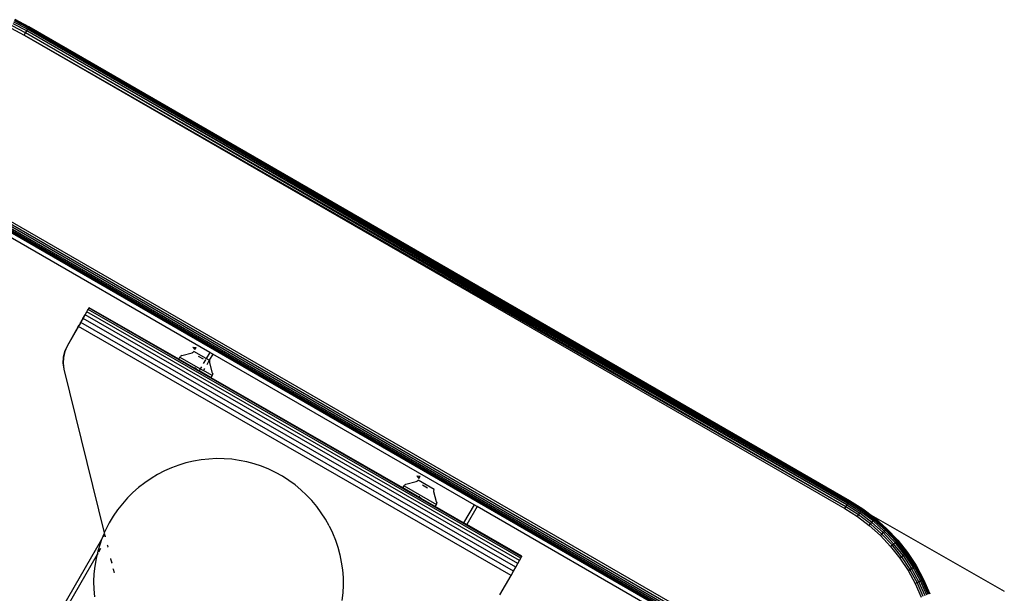
# Model space of a CAD drawing. Units: millimetres. Extents: x -4534 to 379439, y -3372 to 5076.
# Drawn here: x -72 to 85, y 2853 to 2945 of the extents above; entities that cross this region are included whole.
import ezdxf

# ---------------------------------------------------------------- set-up
doc = ezdxf.new("R2010")
doc.units = ezdxf.units.MM
doc.layers.add('Toestel 2D', color=7, linetype='Continuous', lineweight=20)
doc.layers.add('VP-EQ', color=7, linetype='Continuous', true_color=0x8a3492, plot=False)

# ---------------------------------------------------------------- blocks, each defined once
blk = doc.blocks.new('RB2858')
at = {"layer": 'VP-EQ', "color": 0}
for p, q in [((4859.548, -2718.78), (4859.33, -2718.666)), ((4859.563, -2718.753), (4859.343, -2718.638)), ((4859.575, -2718.732), (4859.354, -2718.616)), ((4859.583, -2718.719), (4859.36, -2718.603)), ((4859.585, -2718.715), (4859.362, -2718.598)), ((4859.298, -2718.734), (4859.51, -2718.845)), ((4859.53, -2718.811), (4859.315, -2718.699)), ((4859.51, -2718.845), (4859.53, -2718.811)), ((4859.53, -2718.811), (4859.548, -2718.78)), ((4872.68, -2726.41), (4859.53, -2718.811)), ((4872.696, -2726.382), (4859.53, -2718.811)), ((4859.548, -2718.78), (4859.563, -2718.753)), ((4872.696, -2726.382), (4859.548, -2718.78)), ((4872.71, -2726.358), (4859.548, -2718.78)), ((4859.563, -2718.753), (4859.575, -2718.732)), ((4872.71, -2726.358), (4859.563, -2718.753)), ((4872.716, -2726.347), (4859.563, -2718.753)), ((4859.575, -2718.732), (4859.583, -2718.719)), ((4872.716, -2726.347), (4859.575, -2718.732)), ((4872.722, -2726.337), (4859.575, -2718.732)), ((4872.728, -2726.327), (4859.575, -2718.732)), ((4859.583, -2718.719), (4859.585, -2718.715)), ((4872.728, -2726.327), (4859.583, -2718.719)), ((4872.731, -2726.322), (4859.583, -2718.719)), ((4872.736, -2726.314), (4859.583, -2718.719)), ((4872.736, -2726.314), (4859.585, -2718.715)), ((4872.68, -2726.41), (4859.51, -2718.845)), ((4859.51, -2718.845), (4872.664, -2726.439)), ((4858.121, -2721.334), (4871.203, -2728.886)), ((4858.123, -2721.331), (4871.204, -2728.883)), ((4858.13, -2721.322), (4871.208, -2728.872)), ((4858.141, -2721.307), (4871.215, -2728.856)), ((4858.156, -2721.288), (4871.224, -2728.833)), ((4858.174, -2721.266), (4871.235, -2728.807)), ((4858.193, -2721.241), (4871.247, -2728.777)), ((4871.26, -2728.746), (4858.214, -2721.214)), ((4862.483, -2723.934), (4858.047, -2721.374)), ((4866.129, -2722.569), (4875.22, -2727.766)), ((4860.521, -2723.265), (4860.532, -2723.247)), ((4860.521, -2723.265), (4860.535, -2723.249)), ((4860.532, -2723.247), (4860.545, -2723.225)), ((4860.535, -2723.249), (4860.532, -2723.247)), ((4860.535, -2723.249), (4860.548, -2723.227)), ((4867.47, -2727.237), (4860.535, -2723.249)), ((4860.545, -2723.225), (4860.549, -2723.217)), ((4860.548, -2723.227), (4860.545, -2723.225)), ((4860.549, -2723.217), (4860.548, -2723.227)), ((4860.548, -2723.227), (4860.552, -2723.219)), ((4867.483, -2727.214), (4860.548, -2723.227)), ((4860.552, -2723.219), (4860.549, -2723.217)), ((4861.986, -2724.044), (4860.552, -2723.219)), ((4860.454, -2723.391), (4860.424, -2723.434)), ((4860.427, -2723.436), (4860.45, -2723.389)), ((4860.427, -2723.436), (4860.454, -2723.391)), ((4860.45, -2723.389), (4860.483, -2723.331)), ((4860.454, -2723.391), (4860.45, -2723.389)), ((4860.454, -2723.391), (4860.487, -2723.333)), ((4867.389, -2727.379), (4860.454, -2723.391)), ((4860.483, -2723.331), (4860.511, -2723.283)), ((4860.487, -2723.333), (4860.483, -2723.331)), ((4860.487, -2723.333), (4860.514, -2723.285)), ((4867.422, -2727.321), (4860.487, -2723.333)), ((4860.511, -2723.283), (4860.521, -2723.265)), ((4860.514, -2723.285), (4860.511, -2723.283)), ((4860.514, -2723.285), (4860.521, -2723.265)), ((4867.449, -2727.273), (4860.514, -2723.285)), ((4860.375, -2723.521), (4860.195, -2723.834)), ((4860.378, -2723.522), (4860.198, -2723.836)), ((4860.388, -2723.498), (4860.375, -2723.521)), ((4860.375, -2723.521), (4860.391, -2723.5)), ((4860.378, -2723.522), (4860.375, -2723.521)), ((4860.391, -2723.5), (4860.378, -2723.522)), ((4867.313, -2727.511), (4860.378, -2723.522)), ((4860.4, -2723.477), (4860.388, -2723.498)), ((4860.391, -2723.5), (4860.388, -2723.498)), ((4860.403, -2723.479), (4860.391, -2723.5)), ((4860.41, -2723.459), (4860.4, -2723.477)), ((4860.403, -2723.479), (4860.4, -2723.477)), ((4860.413, -2723.461), (4860.403, -2723.479)), ((4860.417, -2723.455), (4860.41, -2723.459)), ((4860.413, -2723.461), (4860.41, -2723.459)), ((4860.413, -2723.453), (4860.421, -2723.447)), ((4860.417, -2723.455), (4860.413, -2723.453)), ((4860.413, -2723.461), (4860.413, -2723.453)), ((4860.417, -2723.455), (4860.413, -2723.461)), ((4860.418, -2723.446), (4860.417, -2723.455)), ((4860.421, -2723.447), (4860.417, -2723.455)), ((4867.352, -2727.443), (4860.417, -2723.455)), ((4860.423, -2723.437), (4860.418, -2723.446)), ((4860.421, -2723.447), (4860.418, -2723.446)), ((4860.426, -2723.439), (4860.421, -2723.447)), ((4860.424, -2723.434), (4860.423, -2723.437)), ((4860.426, -2723.439), (4860.423, -2723.437)), ((4860.427, -2723.436), (4860.424, -2723.434)), ((4860.427, -2723.436), (4860.426, -2723.439)), ((4860.195, -2723.834), (4860.155, -2723.921)), ((4860.198, -2723.836), (4860.158, -2723.922)), ((4862.211, -2723.849), (4862.245, -2723.891)), ((4862.211, -2723.849), (4862.265, -2723.857)), ((4862.245, -2723.891), (4862.265, -2723.857)), ((4860.133, -2724.013), (4860.129, -2724.108)), ((4860.136, -2724.015), (4860.132, -2724.11)), ((4860.155, -2723.921), (4860.133, -2724.013)), ((4860.158, -2723.922), (4860.136, -2724.015)), ((4861.986, -2724.044), (4862.005, -2724.009)), ((4862.005, -2724.009), (4862.011, -2724.001)), ((4862.005, -2724.009), (4862.331, -2724.197)), ((4862.018, -2723.995), (4862.011, -2724.001)), ((4862.018, -2723.995), (4862.026, -2723.989)), ((4862.035, -2723.986), (4862.026, -2723.989)), ((4862.035, -2723.986), (4862.199, -2723.941)), ((4862.199, -2723.941), (4862.209, -2723.937)), ((4862.205, -2723.944), (4862.199, -2723.941)), ((4862.209, -2723.937), (4862.217, -2723.932)), ((4862.217, -2723.932), (4862.224, -2723.926)), ((4862.224, -2723.926), (4862.23, -2723.918)), ((4862.427, -2724.031), (4862.23, -2723.918)), ((4862.381, -2724.045), (4862.303, -2724.001)), ((4862.483, -2723.934), (4862.427, -2724.031)), ((4862.476, -2724.059), (4862.427, -2724.031)), ((4862.532, -2723.963), (4862.476, -2724.059)), ((4862.532, -2723.963), (4862.483, -2723.934)), ((4866.72, -2726.381), (4862.532, -2723.963)), ((4860.129, -2724.108), (4860.143, -2724.203)), ((4860.132, -2724.11), (4860.146, -2724.204)), ((4862.278, -2724.211), (4861.986, -2724.044)), ((4862.258, -2724.189), (4862.246, -2724.182)), ((4862.278, -2724.211), (4862.265, -2724.195)), ((4862.349, -2724.166), (4862.331, -2724.197)), ((4862.413, -2724.055), (4862.379, -2724.114)), ((4862.398, -2724.194), (4862.39, -2724.209)), ((4862.422, -2724.039), (4862.417, -2724.048)), ((4862.476, -2724.059), (4862.434, -2724.133)), ((4862.49, -2724.067), (4862.476, -2724.059)), ((4862.481, -2724.103), (4862.483, -2724.095)), ((4862.485, -2724.105), (4862.481, -2724.103)), ((4862.483, -2724.095), (4862.484, -2724.086)), ((4862.484, -2724.086), (4862.486, -2724.076)), ((4862.526, -2724.268), (4862.485, -2724.105)), ((4862.486, -2724.076), (4862.49, -2724.067)), ((4860.143, -2724.203), (4860.792, -2726.831)), ((4860.146, -2724.204), (4860.792, -2726.831)), ((4862.312, -2724.231), (4862.278, -2724.211)), ((4862.323, -2724.211), (4862.312, -2724.231)), ((4862.505, -2724.342), (4862.312, -2724.231)), ((4862.331, -2724.197), (4862.381, -2724.225)), ((4862.386, -2724.217), (4862.381, -2724.225)), ((4862.524, -2724.308), (4862.381, -2724.225)), ((4862.505, -2724.342), (4862.524, -2724.308)), ((4865.578, -2726.109), (4862.505, -2724.342)), ((4862.524, -2724.308), (4862.528, -2724.299)), ((4862.526, -2724.268), (4862.529, -2724.27)), ((4862.528, -2724.299), (4862.531, -2724.289)), ((4862.529, -2724.27), (4862.531, -2724.28)), ((4862.531, -2724.289), (4862.531, -2724.28)), ((4861.985, -2725.743), (4861.869, -2725.785)), ((4862.102, -2725.707), (4861.985, -2725.743)), ((4862.222, -2725.679), (4862.102, -2725.707)), ((4862.344, -2725.658), (4862.222, -2725.679)), ((4862.466, -2725.645), (4862.344, -2725.658)), ((4862.589, -2725.639), (4862.466, -2725.645)), ((4862.712, -2725.641), (4862.589, -2725.639)), ((4862.835, -2725.65), (4862.712, -2725.641)), ((4862.957, -2725.667), (4862.835, -2725.65)), ((4863.078, -2725.692), (4862.957, -2725.667)), ((4863.197, -2725.723), (4863.078, -2725.692)), ((4863.314, -2725.762), (4863.197, -2725.723)), ((4863.428, -2725.809), (4863.314, -2725.762)), ((4861.647, -2725.892), (4861.541, -2725.955)), ((4861.756, -2725.835), (4861.647, -2725.892)), ((4861.869, -2725.785), (4861.756, -2725.835)), ((4863.539, -2725.862), (4863.428, -2725.809)), ((4863.647, -2725.922), (4863.539, -2725.862)), ((4863.751, -2725.988), (4863.647, -2725.922)), ((4865.804, -2725.915), (4865.837, -2725.957)), ((4865.804, -2725.915), (4865.857, -2725.922)), ((4865.837, -2725.957), (4865.857, -2725.922)), ((4861.44, -2726.025), (4861.343, -2726.101)), ((4861.541, -2725.955), (4861.44, -2726.025)), ((4863.85, -2726.061), (4863.751, -2725.988)), ((4863.945, -2726.139), (4863.85, -2726.061)), ((4865.578, -2726.109), (4865.597, -2726.075)), ((4865.597, -2726.075), (4865.603, -2726.067)), ((4865.597, -2726.075), (4866.117, -2726.373)), ((4865.61, -2726.06), (4865.603, -2726.067)), ((4865.61, -2726.06), (4865.619, -2726.055)), ((4865.628, -2726.051), (4865.619, -2726.055)), ((4865.628, -2726.051), (4865.792, -2726.007)), ((4865.792, -2726.007), (4865.801, -2726.003)), ((4865.797, -2726.01), (4865.792, -2726.007)), ((4865.801, -2726.003), (4865.809, -2725.998)), ((4865.809, -2725.998), (4865.816, -2725.991)), ((4865.816, -2725.991), (4865.822, -2725.983)), ((4866.082, -2726.133), (4865.822, -2725.983)), ((4865.973, -2726.111), (4865.896, -2726.066)), ((4861.25, -2726.182), (4861.163, -2726.269)), ((4861.343, -2726.101), (4861.25, -2726.182)), ((4864.035, -2726.224), (4863.945, -2726.139)), ((4864.119, -2726.313), (4864.035, -2726.224)), ((4865.87, -2726.277), (4865.578, -2726.109)), ((4865.851, -2726.254), (4865.839, -2726.247)), ((4866.073, -2726.168), (4866.076, -2726.161)), ((4866.077, -2726.171), (4866.073, -2726.168)), ((4866.076, -2726.151), (4866.078, -2726.142)), ((4866.076, -2726.161), (4866.076, -2726.151)), ((4866.118, -2726.333), (4866.077, -2726.171)), ((4866.078, -2726.142), (4866.082, -2726.133)), ((4861.082, -2726.362), (4861.006, -2726.459)), ((4861.163, -2726.269), (4861.082, -2726.362)), ((4864.198, -2726.408), (4864.119, -2726.313)), ((4865.87, -2726.277), (4865.858, -2726.261)), ((4866.097, -2726.407), (4865.87, -2726.277)), ((4866.097, -2726.407), (4866.117, -2726.373)), ((4866.117, -2726.373), (4866.121, -2726.365)), ((4866.118, -2726.333), (4866.122, -2726.336)), ((4866.121, -2726.365), (4866.123, -2726.355)), ((4866.122, -2726.336), (4866.123, -2726.345)), ((4866.123, -2726.355), (4866.123, -2726.345)), ((4866.72, -2726.381), (4866.553, -2726.67)), ((4866.769, -2726.409), (4866.72, -2726.381)), ((4872.68, -2726.41), (4872.696, -2726.382)), ((4872.696, -2726.382), (4872.71, -2726.358)), ((4872.696, -2726.382), (4872.903, -2726.513)), ((4872.71, -2726.358), (4872.716, -2726.347)), ((4872.71, -2726.358), (4872.919, -2726.49)), ((4872.716, -2726.347), (4872.722, -2726.337)), ((4872.722, -2726.337), (4872.728, -2726.327)), ((4872.722, -2726.337), (4872.932, -2726.471)), ((4872.728, -2726.327), (4872.731, -2726.322)), ((4872.731, -2726.322), (4872.736, -2726.314)), ((4872.731, -2726.322), (4872.943, -2726.456)), ((4872.736, -2726.314), (4872.739, -2726.309)), ((4872.948, -2726.448), (4872.736, -2726.314)), ((4872.739, -2726.309), (4872.951, -2726.444)), ((4860.937, -2726.561), (4860.873, -2726.666)), ((4861.006, -2726.459), (4860.937, -2726.561)), ((4864.271, -2726.507), (4864.198, -2726.408)), ((4864.337, -2726.611), (4864.271, -2726.507)), ((4866.553, -2726.67), (4866.097, -2726.407)), ((4866.769, -2726.409), (4866.602, -2726.698)), ((4871.203, -2728.969), (4866.769, -2726.409)), ((4872.664, -2726.439), (4872.68, -2726.41)), ((4872.664, -2726.439), (4872.865, -2726.567)), ((4872.885, -2726.539), (4872.68, -2726.41)), ((4872.865, -2726.567), (4872.885, -2726.539)), ((4872.885, -2726.539), (4872.903, -2726.513)), ((4873.077, -2726.686), (4872.885, -2726.539)), ((4872.903, -2726.513), (4872.919, -2726.49)), ((4873.097, -2726.661), (4872.903, -2726.513)), ((4872.919, -2726.49), (4872.932, -2726.471)), ((4873.116, -2726.639), (4872.919, -2726.49)), ((4872.932, -2726.471), (4872.943, -2726.456)), ((4873.131, -2726.621), (4872.932, -2726.471)), ((4872.943, -2726.456), (4872.948, -2726.448)), ((4873.142, -2726.607), (4872.943, -2726.456)), ((4872.951, -2726.444), (4872.948, -2726.448)), ((4873.148, -2726.6), (4872.948, -2726.448)), ((4872.951, -2726.444), (4873.152, -2726.596)), ((4860.873, -2726.666), (4860.817, -2726.776)), ((4864.397, -2726.719), (4864.337, -2726.611)), ((4864.397, -2726.719), (4864.45, -2726.83)), ((4866.602, -2726.698), (4866.553, -2726.67)), ((4867.484, -2727.205), (4866.602, -2726.698)), ((4872.865, -2726.567), (4873.056, -2726.711)), ((4873.056, -2726.711), (4873.077, -2726.686)), ((4873.056, -2726.711), (4873.234, -2726.872)), ((4873.077, -2726.686), (4873.097, -2726.661)), ((4873.077, -2726.686), (4873.257, -2726.848)), ((4873.097, -2726.661), (4873.116, -2726.639)), ((4873.097, -2726.661), (4873.279, -2726.825)), ((4873.116, -2726.639), (4873.131, -2726.621)), ((4873.116, -2726.639), (4873.299, -2726.805)), ((4873.131, -2726.621), (4873.139, -2726.611)), ((4873.131, -2726.621), (4873.316, -2726.788)), ((4873.139, -2726.611), (4873.142, -2726.607)), ((4873.325, -2726.779), (4873.139, -2726.611)), ((4873.142, -2726.607), (4873.148, -2726.6)), ((4873.142, -2726.607), (4873.328, -2726.775)), ((4873.152, -2726.596), (4873.148, -2726.6)), ((4873.148, -2726.6), (4873.336, -2726.767)), ((4873.152, -2726.596), (4873.339, -2726.764)), ((4860.792, -2726.839), (4860.767, -2726.888)), ((4860.796, -2726.856), (4860.776, -2726.891)), ((4860.817, -2726.776), (4860.792, -2726.831)), ((4860.792, -2726.831), (4860.793, -2726.835)), ((4860.793, -2726.835), (4860.792, -2726.839)), ((4860.796, -2726.846), (4860.794, -2726.849)), ((4860.794, -2726.849), (4860.796, -2726.856)), ((4860.796, -2726.856), (4860.807, -2726.889)), ((4864.45, -2726.83), (4864.497, -2726.944)), ((4873.234, -2726.872), (4873.257, -2726.848)), ((4873.234, -2726.872), (4873.397, -2727.046)), ((4873.257, -2726.848), (4873.279, -2726.825)), ((4873.422, -2727.024), (4873.257, -2726.848)), ((4873.279, -2726.825), (4873.299, -2726.805)), ((4873.446, -2727.004), (4873.279, -2726.825)), ((4873.299, -2726.805), (4873.316, -2726.788)), ((4873.468, -2726.985), (4873.299, -2726.805)), ((4873.316, -2726.788), (4873.325, -2726.779)), ((4873.486, -2726.969), (4873.316, -2726.788)), ((4873.325, -2726.779), (4873.328, -2726.775)), ((4873.328, -2726.775), (4873.336, -2726.767)), ((4873.5, -2726.958), (4873.328, -2726.775)), ((4873.339, -2726.764), (4873.336, -2726.767)), ((4873.507, -2726.951), (4873.336, -2726.767)), ((4873.339, -2726.764), (4873.511, -2726.948)), ((4860.749, -2726.937), (4847.197, -2750.41)), ((4860.724, -2727.004), (4860.689, -2727.122)), ((4860.749, -2726.937), (4860.724, -2727.004)), ((4860.755, -2726.926), (4860.749, -2726.937)), ((4860.767, -2726.888), (4860.755, -2726.926)), ((4860.807, -2726.889), (4860.805, -2726.893)), ((4860.837, -2727.024), (4860.842, -2727.034)), ((4860.842, -2727.034), (4860.848, -2727.055)), ((4864.497, -2726.944), (4864.536, -2727.061)), ((4873.397, -2727.046), (4873.422, -2727.024)), ((4873.422, -2727.024), (4873.446, -2727.004)), ((4873.573, -2727.214), (4873.422, -2727.024)), ((4873.446, -2727.004), (4873.468, -2726.985)), ((4873.598, -2727.195), (4873.446, -2727.004)), ((4873.468, -2726.985), (4873.486, -2726.969)), ((4873.621, -2727.179), (4873.468, -2726.985)), ((4873.486, -2726.969), (4873.496, -2726.961)), ((4873.641, -2727.165), (4873.486, -2726.969)), ((4873.496, -2726.961), (4873.5, -2726.958)), ((4873.651, -2727.157), (4873.496, -2726.961)), ((4873.5, -2726.958), (4873.507, -2726.951)), ((4873.655, -2727.154), (4873.5, -2726.958)), ((4873.511, -2726.948), (4873.507, -2726.951)), ((4873.663, -2727.148), (4873.507, -2726.951)), ((4873.511, -2726.948), (4873.667, -2727.145)), ((4860.676, -2727.178), (4847.23, -2750.467)), ((4860.676, -2727.178), (4860.661, -2727.242)), ((4860.689, -2727.122), (4860.676, -2727.178)), ((4860.687, -2727.158), (4860.676, -2727.178)), ((4860.733, -2727.08), (4860.698, -2727.139)), ((4860.848, -2727.055), (4860.846, -2727.059)), ((4864.536, -2727.061), (4864.568, -2727.18)), ((4864.568, -2727.18), (4864.592, -2727.3)), ((4873.397, -2727.046), (4873.546, -2727.234)), ((4873.573, -2727.214), (4873.598, -2727.195)), ((4873.598, -2727.195), (4873.621, -2727.179)), ((4873.598, -2727.195), (4873.733, -2727.399)), ((4873.621, -2727.179), (4873.631, -2727.171)), ((4873.621, -2727.179), (4873.758, -2727.384)), ((4873.631, -2727.171), (4873.641, -2727.165)), ((4873.769, -2727.378), (4873.631, -2727.171)), ((4873.641, -2727.165), (4873.651, -2727.157)), ((4873.641, -2727.165), (4873.778, -2727.372)), ((4873.651, -2727.157), (4873.655, -2727.154)), ((4873.655, -2727.154), (4873.663, -2727.148)), ((4873.655, -2727.154), (4873.793, -2727.363)), ((4873.667, -2727.145), (4873.663, -2727.148)), ((4873.802, -2727.358), (4873.663, -2727.148)), ((4873.667, -2727.145), (4873.806, -2727.355)), ((4860.661, -2727.242), (4860.64, -2727.363)), ((4860.893, -2727.241), (4860.892, -2727.244)), ((4860.892, -2727.244), (4860.911, -2727.311)), ((4860.911, -2727.311), (4860.909, -2727.315)), ((4864.592, -2727.3), (4864.609, -2727.422)), ((4867.389, -2727.379), (4867.422, -2727.321)), ((4867.422, -2727.321), (4867.449, -2727.273)), ((4867.449, -2727.273), (4867.47, -2727.237)), ((4867.47, -2727.237), (4867.483, -2727.214)), ((4867.483, -2727.214), (4867.487, -2727.207)), ((4867.487, -2727.207), (4867.484, -2727.205)), ((4873.546, -2727.234), (4873.573, -2727.214)), ((4873.546, -2727.234), (4873.678, -2727.433)), ((4873.573, -2727.214), (4873.706, -2727.416)), ((4860.627, -2727.486), (4860.621, -2727.609)), ((4860.64, -2727.363), (4860.627, -2727.486)), ((4860.93, -2727.401), (4860.935, -2727.411)), ((4860.935, -2727.411), (4860.948, -2727.463)), ((4860.948, -2727.463), (4860.946, -2727.466)), ((4864.609, -2727.422), (4864.619, -2727.545)), ((4867.133, -2727.824), (4867.313, -2727.511)), ((4867.313, -2727.511), (4867.352, -2727.443)), ((4867.352, -2727.443), (4867.389, -2727.379)), ((4873.678, -2727.433), (4873.706, -2727.416)), ((4873.678, -2727.433), (4873.793, -2727.643)), ((4873.706, -2727.416), (4873.733, -2727.399)), ((4873.823, -2727.628), (4873.706, -2727.416)), ((4873.733, -2727.399), (4873.758, -2727.384)), ((4873.851, -2727.614), (4873.733, -2727.399)), ((4873.758, -2727.384), (4873.769, -2727.378)), ((4873.877, -2727.601), (4873.758, -2727.384)), ((4873.769, -2727.378), (4873.778, -2727.372)), ((4873.778, -2727.372), (4873.789, -2727.366)), ((4873.898, -2727.59), (4873.778, -2727.372)), ((4873.789, -2727.366), (4873.793, -2727.363)), ((4873.909, -2727.585), (4873.789, -2727.366)), ((4873.793, -2727.363), (4873.802, -2727.358)), ((4873.914, -2727.583), (4873.793, -2727.363)), ((4873.802, -2727.358), (4873.806, -2727.355)), ((4873.923, -2727.578), (4873.802, -2727.358)), ((4873.806, -2727.355), (4873.927, -2727.576)), ((4860.621, -2727.609), (4860.623, -2727.732)), ((4864.621, -2727.668), (4864.615, -2727.791)), ((4864.619, -2727.545), (4864.621, -2727.668)), ((4873.793, -2727.643), (4873.823, -2727.628)), ((4873.793, -2727.643), (4873.89, -2727.861)), ((4873.823, -2727.628), (4873.851, -2727.614)), ((4873.921, -2727.849), (4873.823, -2727.628)), ((4873.851, -2727.614), (4873.877, -2727.601)), ((4873.95, -2727.837), (4873.851, -2727.614)), ((4873.877, -2727.601), (4873.898, -2727.59)), ((4873.977, -2727.827), (4873.877, -2727.601)), ((4873.898, -2727.59), (4873.909, -2727.585)), ((4873.999, -2727.818), (4873.898, -2727.59)), ((4873.909, -2727.585), (4873.914, -2727.583)), ((4873.914, -2727.583), (4873.923, -2727.578)), ((4874.015, -2727.812), (4873.914, -2727.583)), ((4873.927, -2727.576), (4873.923, -2727.578)), ((4874.026, -2727.807), (4873.923, -2727.578)), ((4873.927, -2727.576), (4874.029, -2727.806)), ((4860.623, -2727.732), (4860.633, -2727.855)), ((4864.615, -2727.791), (4864.602, -2727.914))]:
    blk.add_line(p, q, dxfattribs=at)
blk = doc.blocks.new('VPL-12-WP2858')
at = {"layer": 'Toestel 2D', "color": 0, "xscale": 10, "yscale": 10, "zscale": 10}
blk.add_blockref('RB2858', (-48666.83, 30131.37), dxfattribs=at)

msp = doc.modelspace()

# ---------------------------------------------------------------- block references
msp.add_blockref('VPL-12-WP2858', (0, 0))

doc.saveas('drawing.dxf')
